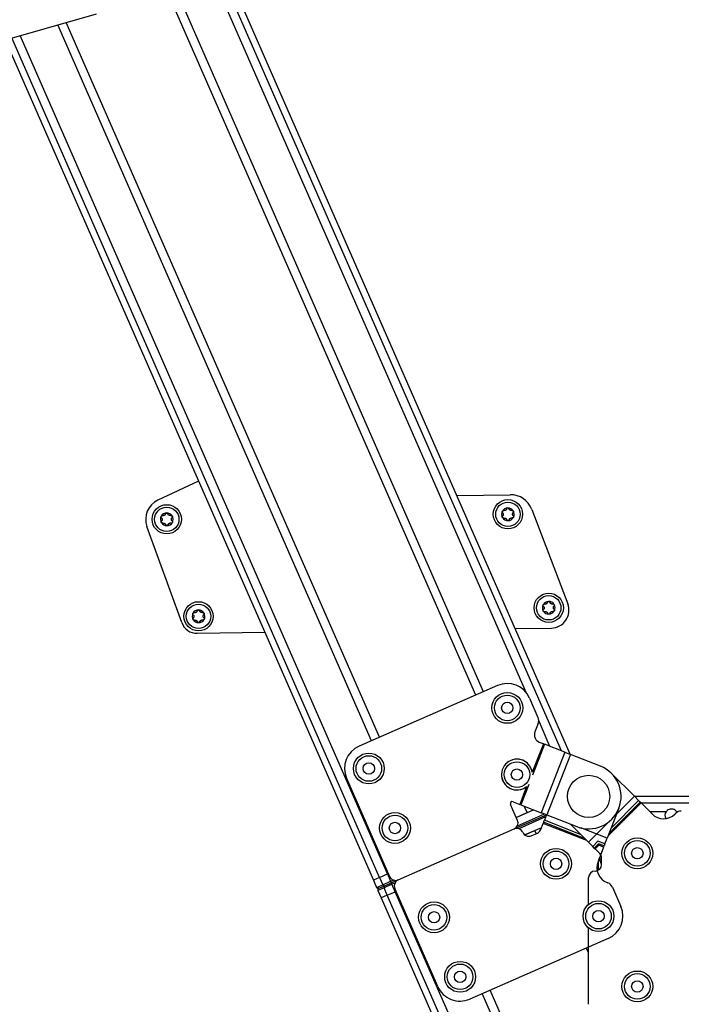
# Model space of a CAD drawing. Extents: x 5 to 415, y 5 to 292.
# Drawn here: x 149 to 162, y 135 to 155 of the extents above; entities that cross this region are included whole.
import ezdxf

# ---------------------------------------------------------------- set-up
doc = ezdxf.new("R2010")
doc.units = 0
doc.linetypes.add('SLD-DURCHGEHEND', pattern=[0])
doc.layers.add('AM_0', color=7, linetype='CONTINUOUS')

msp = doc.modelspace()

# ---------------------------------------------------------------- linework, layer by layer
at = {"layer": 'AM_0', "color": 7, "linetype": 'SLD-DURCHGEHEND'}
for p, q in [((159.88103, 139.97565), (149.40754, 163.88707)), ((160.06111, 139.90528), (149.48283, 164.05593)), ((159.16811, 141.16107), (149.30983, 163.66793)), ((158.2842, 141.1909), (148.87054, 162.68269)), ((158.12264, 141.12013), (148.77341, 162.46483)), ((147.87604, 154.40057), (150.34212, 155.09851)), ((155.98534, 140.18397), (149.5507, 154.87452)), ((156.14691, 140.25473), (149.72203, 154.92301)), ((156.14869, 137.38065), (148.60358, 154.60647)), ((156.31121, 137.45184), (148.77591, 154.65525)), ((148.47079, 154.56889), (156.02347, 137.3258)), ((152.43722, 145.51337), (151.60028, 145.12022)), ((157.73495, 145.21598), (158.83103, 145.23218)), ((159.27404, 144.93164), (160.01226, 142.99302)), ((152.09078, 142.60839), (151.37705, 144.58054)), ((158.9312, 142.48491), (159.67502, 142.4959)), ((152.40914, 142.38853), (153.79695, 142.40904)), ((158.56982, 141.316), (155.73026, 140.07224)), ((159.22842, 141.05861), (159.40132, 140.66385)), ((159.40389, 140.53632), (159.3377, 140.36693)), ((159.64733, 140.06698), (159.41533, 140.59666)), ((159.51113, 140.12021), (159.28277, 139.5359)), ((159.534, 140.11127), (159.28545, 139.4753)), ((159.51113, 140.12021), (159.43226, 140.15103)), ((159.51113, 140.12021), (159.534, 140.11127)), ((159.95351, 139.94732), (159.534, 140.11127)), ((159.95351, 139.94732), (159.46818, 138.70546)), ((160.06952, 139.90199), (159.58419, 138.66012)), ((159.95351, 139.94732), (160.06952, 139.90199)), ((160.68204, 139.66261), (160.06952, 139.90199)), ((160.91078, 139.51308), (161.37815, 139.04571)), ((155.47288, 139.41364), (156.35554, 137.39847)), ((159.16836, 139.24313), (159.0258, 138.87835)), ((159.21141, 139.28585), (159.04867, 138.86941)), ((161.37815, 139.04571), (160.96827, 138.63583)), ((161.46622, 138.95764), (161.37815, 139.04571)), ((221.23937, 139.04168), (161.38218, 139.04168)), ((158.98137, 138.54862), (158.83711, 138.87797)), ((158.88887, 138.93186), (159.0258, 138.87835)), ((159.04867, 138.86941), (159.0258, 138.87835)), ((159.04867, 138.86941), (159.46818, 138.70546)), ((159.17917, 138.70804), (159.12084, 138.8412)), ((161.5163, 138.90756), (160.83741, 138.22867)), ((161.49894, 138.92492), (160.85969, 138.28567)), ((161.46622, 138.95764), (160.90166, 138.39308)), ((161.46622, 138.95764), (161.49894, 138.92492)), ((161.5163, 138.90756), (161.49894, 138.92492)), ((161.5163, 138.90756), (161.74174, 138.68212)), ((221.23937, 138.90497), (161.51889, 138.90497)), ((158.91273, 138.37299), (159.57577, 138.66341)), ((158.95462, 138.60968), (159.31233, 138.76636)), ((158.95462, 138.60968), (159.17917, 138.70804)), ((158.98014, 138.43891), (159.53187, 138.68057)), ((159.55861, 138.6195), (159.00689, 138.37784)), ((159.58419, 138.66012), (159.46818, 138.70546)), ((159.57577, 138.66341), (159.53251, 138.55271)), ((159.58419, 138.66012), (160.19671, 138.42074)), ((161.06031, 138.79901), (160.81972, 138.18339)), ((162.0312, 138.72754), (161.69632, 138.72754)), ((162.21315, 138.68212), (162.22389, 138.69286)), ((162.25443, 138.71698), (162.24755, 138.72754)), ((162.27457, 138.72754), (162.24755, 138.72754)), ((159.4586, 138.3636), (159.50673, 138.48675)), ((159.51567, 138.50962), (159.50673, 138.48675)), ((160.40097, 138.13727), (159.50673, 138.48675)), ((159.51567, 138.50962), (159.53251, 138.55271)), ((160.35769, 138.18055), (159.51567, 138.50962)), ((160.27615, 138.26209), (159.53251, 138.55271)), ((160.43534, 138.1029), (160.06668, 138.47156)), ((160.84522, 138.51278), (160.43534, 138.1029)), ((156.53117, 137.32984), (158.91273, 138.37299)), ((159.47282, 138.39997), (159.13147, 138.25045)), ((159.13147, 138.25045), (159.33965, 138.34164)), ((159.26398, 138.23572), (159.38791, 138.29)), ((159.3664, 138.28058), (159.33965, 138.34164)), ((160.81972, 138.18339), (160.27983, 138.39438)), ((160.43534, 138.1029), (160.52341, 138.01483)), ((160.63172, 138.12313), (160.52341, 138.01483)), ((160.55613, 137.98211), (160.52341, 138.01483)), ((160.64305, 138.06903), (160.55613, 137.98211)), ((160.64906, 138.04032), (160.57349, 137.96475)), ((160.77438, 138.06738), (160.63172, 138.12313)), ((160.75754, 138.02429), (160.64305, 138.06903)), ((160.7486, 138.00142), (160.64906, 138.04032)), ((160.7486, 138.00142), (160.75754, 138.02429)), ((160.77438, 138.06738), (160.75754, 138.02429)), ((160.77438, 138.06738), (160.81972, 138.18339)), ((160.55613, 137.98211), (160.57349, 137.96475)), ((160.66699, 137.87125), (160.57349, 137.96475)), ((160.7486, 138.00142), (160.63255, 137.70447)), ((160.63937, 137.52621), (160.63937, 137.72193)), ((160.70604, 137.75349), (160.6517, 137.75349)), ((160.70604, 137.6499), (160.65593, 137.7643)), ((160.70604, 137.64168), (160.70604, 137.77697)), ((156.14869, 137.38065), (156.31121, 137.45184)), ((156.31121, 137.45184), (156.3288, 137.45954)), ((156.31121, 137.45184), (156.37808, 137.29917)), ((156.14869, 137.38065), (156.02347, 137.3258)), ((156.02347, 137.3258), (156.09034, 137.17314)), ((156.09034, 137.17314), (156.21556, 137.22799)), ((156.13529, 137.15644), (156.25602, 137.20932)), ((156.14869, 137.38065), (156.21556, 137.22799)), ((156.21556, 137.22799), (156.37808, 137.29917)), ((156.40483, 137.23811), (156.24231, 137.16692)), ((156.25602, 137.20932), (156.39145, 137.26864)), ((156.37808, 137.29917), (156.43701, 137.32499)), ((156.37808, 137.29917), (156.39145, 137.26864)), ((156.39145, 137.26864), (156.53117, 137.32984)), ((156.40483, 137.23811), (156.39145, 137.26864)), ((156.46376, 137.26392), (156.40483, 137.23811)), ((156.47169, 137.08544), (156.40483, 137.23811)), ((160.43937, 136.82614), (160.43937, 137.37501)), ((160.82168, 137.27267), (160.83583, 137.26714)), ((156.24231, 137.16692), (156.11708, 137.11207)), ((156.11708, 137.11207), (156.18395, 136.95941)), ((156.30918, 137.01426), (156.18395, 136.95941)), ((156.30918, 137.01426), (156.24231, 137.16692)), ((156.30918, 137.01426), (156.47169, 137.08544)), ((180.26977, 82.31119), (156.30918, 137.01426)), ((157.3452, 135.13904), (156.46253, 137.15421)), ((156.47169, 137.08544), (156.48928, 137.09315)), ((179.88188, 83.63898), (156.47169, 137.08544)), ((160.92783, 137.17877), (161.10074, 136.78401)), ((156.18395, 136.95941), (180.1994, 82.13112)), ((160.43937, 134.77501), (160.43937, 136.34068)), ((160.84335, 136.12542), (158.0038, 134.88166)), ((160.43937, 135.83093), (160.39618, 135.92955)), ((180.4593, 84.30888), (158.25888, 134.99339)), ((180.62086, 84.37965), (158.42044, 135.06415))]:
    msp.add_line(p, q, dxfattribs=at)
for centre, radius in [((158.78376, 144.83144), 0.3), ((158.78376, 144.83144), 0.25), ((151.78452, 144.728), 0.3), ((151.78452, 144.728), 0.25), ((159.62167, 142.91202), 0.3), ((159.62167, 142.91202), 0.25), ((152.43553, 142.73741), 0.3), ((152.43553, 142.73741), 0.25), ((158.77042, 140.85801), 0.31667), ((158.77042, 140.85801), 0.2625), ((158.77042, 140.85801), 0.11667), ((155.93087, 139.61425), 0.31667), ((155.93087, 139.61425), 0.2625), ((155.93087, 139.61425), 0.11667), ((158.96951, 139.48958), 0.2625), ((158.96951, 139.48958), 0.11667), ((160.43937, 139.04168), 0.43333), ((156.46582, 138.39293), 0.31667), ((156.46582, 138.39293), 0.2625), ((156.46582, 138.39293), 0.11667), ((161.43937, 137.87501), 0.31667), ((161.43937, 137.87501), 0.2625), ((159.77194, 137.65761), 0.31667), ((159.77194, 137.65761), 0.2625), ((161.43937, 137.87501), 0.11667), ((159.77194, 137.65761), 0.11667), ((157.26824, 136.56096), 0.31667), ((157.26824, 136.56096), 0.2625), ((160.64275, 136.58341), 0.31667), ((160.64275, 136.58341), 0.2625), ((157.26824, 136.56096), 0.11667), ((160.64275, 136.58341), 0.11667), ((157.80319, 135.33965), 0.31667), ((157.80319, 135.33965), 0.2625), ((157.80319, 135.33965), 0.11667), ((161.43937, 135.14168), 0.31667), ((161.43937, 135.14168), 0.2625), ((161.43937, 135.14168), 0.11667)]:
    msp.add_circle(centre, radius, dxfattribs=at)
for centre, radius, start, end in [((151.78452, 144.728), 0.43333, 115.161519, 199.895297), ((158.83792, 144.76557), 0.46667, 20.846668, 90.846668), ((158.78376, 144.83144), 0.13, 151.205711, 211.205711), ((158.78376, 144.83144), 0.13, 91.205711, 151.205711), ((158.78376, 144.83144), 0.09484, 119.335939, 123.075483), ((158.78376, 144.83144), 0.13, 31.205711, 91.205711), ((158.78376, 144.83144), 0.09484, 59.335939, 63.075483), ((158.78376, 144.83144), 0.13, 331.205711, 31.205711), ((151.78452, 144.728), 0.13, 151.205711, 211.205711), ((151.78452, 144.728), 0.13, 91.205711, 151.205711), ((151.78452, 144.728), 0.09484, 179.335939, 183.075483), ((151.78452, 144.728), 0.09484, 119.335939, 123.075483), ((151.78452, 144.728), 0.13, 31.205711, 91.205711), ((151.78452, 144.728), 0.09484, 59.335939, 63.075483), ((151.78452, 144.728), 0.09484, 359.335939, 3.075483), ((151.78452, 144.728), 0.13, 331.205711, 31.205711), ((158.78376, 144.83144), 0.13, 211.205711, 271.205711), ((158.78376, 144.83144), 0.09484, 179.335939, 183.075483), ((158.78376, 144.83144), 0.09484, 239.335939, 243.075483), ((158.78376, 144.83144), 0.13, 271.205711, 331.205711), ((158.78376, 144.83144), 0.09484, 299.335939, 303.075483), ((158.78376, 144.83144), 0.09484, 359.335939, 3.075483), ((151.78452, 144.728), 0.13, 211.205711, 271.205711), ((151.78452, 144.728), 0.09484, 239.335939, 243.075483), ((151.78452, 144.728), 0.13, 271.205711, 331.205711), ((151.78452, 144.728), 0.09484, 299.335939, 303.075483), ((152.43553, 142.73741), 0.13, 91.205711, 151.205711), ((152.43553, 142.73741), 0.13, 31.205711, 91.205711), ((159.62167, 142.91202), 0.13, 151.205711, 211.205711), ((159.62167, 142.91202), 0.13, 91.205711, 151.205711), ((159.62167, 142.91202), 0.09484, 179.335939, 183.075483), ((159.62167, 142.91202), 0.09484, 119.335939, 123.075483), ((159.62167, 142.91202), 0.13, 31.205711, 91.205711), ((159.62167, 142.91202), 0.09484, 59.335939, 63.075483), ((159.6696, 142.86253), 0.36667, 270.846668, 20.846668), ((159.62167, 142.91202), 0.09484, 359.335939, 3.075483), ((159.62167, 142.91202), 0.13, 331.205711, 31.205711), ((152.43553, 142.73741), 0.13, 151.205711, 211.205711), ((152.43553, 142.73741), 0.13, 211.205711, 271.205711), ((152.43553, 142.73741), 0.09484, 179.335939, 183.075483), ((152.43553, 142.73741), 0.09484, 119.335939, 123.075483), ((152.43553, 142.73741), 0.09484, 239.335939, 243.075483), ((152.43553, 142.73741), 0.13, 271.205711, 331.205711), ((152.43553, 142.73741), 0.09484, 59.335939, 63.075483), ((152.43553, 142.73741), 0.09484, 299.335939, 303.075483), ((152.43553, 142.73741), 0.09484, 359.335939, 3.075483), ((152.43553, 142.73741), 0.13, 331.205711, 31.205711), ((159.62167, 142.91202), 0.13, 211.205711, 271.205711), ((159.62167, 142.91202), 0.09484, 239.335939, 243.075483), ((159.62167, 142.91202), 0.13, 271.205711, 331.205711), ((159.62167, 142.91202), 0.09484, 299.335939, 303.075483), ((152.40422, 142.72182), 0.33333, 199.895297, 270.846668), ((158.77042, 140.85801), 0.5, 23.653991, 113.653991), ((159.24866, 140.59699), 0.16667, 338.653991, 23.653991), ((159.49293, 140.30627), 0.16667, 158.653991, 248.653991), ((155.93087, 139.61425), 0.5, 113.653991, 203.653991), ((158.96951, 139.48958), 0.31667, 8.410127, 202.149546), ((158.96951, 139.48958), 0.31667, 113.355256, 308.897856), ((158.96951, 139.48958), 0.31667, 8.410127, 113.355256), ((160.43937, 139.04168), 0.66667, 248.653991, 68.653991), ((158.96951, 139.48958), 0.31667, 202.149546, 308.897856), ((158.87415, 138.89419), 0.04044, 68.653991, 203.653991), ((161.97744, 138.91782), 0.33333, 225, 315), ((162.13937, 138.6496), 0.13333, 144.225624, 207.80515), ((162.34174, 138.57501), 0.16667, 90, 135), ((158.85924, 138.49512), 0.13333, 293.653991, 23.653991), ((158.96623, 138.25086), 0.13333, 23.653991, 113.653991), ((159.21049, 138.35785), 0.13333, 203.653991, 293.653991), ((159.33442, 138.41213), 0.13333, 293.653991, 338.653991), ((160.57271, 137.77697), 0.13333, 0, 45), ((160.57271, 137.64168), 0.13333, 270, 0), ((160.94301, 137.58313), 0.33333, 158.653991, 248.653991), ((160.57271, 137.37501), 0.13333, 90, 180), ((156.24519, 137.23903), 0.03162, 200.435871, 290.025871), ((156.27052, 137.18122), 0.03162, 117.282112, 206.872112), ((156.47767, 137.45197), 0.13333, 203.653991, 293.653991), ((156.58466, 137.20771), 0.13333, 113.653991, 203.653991), ((160.77517, 137.1119), 0.16667, 23.653991, 68.653991), ((156.12087, 137.18651), 0.03333, 203.653991, 293.653991), ((156.14762, 137.12545), 0.03333, 113.653991, 203.653991), ((160.64275, 136.58341), 0.5, 293.653991, 23.653991), ((157.80319, 135.33965), 0.5, 203.653991, 293.653991)]:
    msp.add_arc(centre, radius, start, end, dxfattribs=at)
for points, knots in [([(158.67479, 144.86192), (158.67276, 144.86428), (158.66869, 144.86901), (158.66614, 144.87844), (158.66671, 144.88724), (158.66893, 144.89208), (158.66983, 144.89406)], [0, 0, 0, 0, 0.28147023, 0.56449248, 0.82235028, 1, 1, 1, 1]), ([(158.66983, 144.89406), (158.67018, 144.89466), (158.67191, 144.89762), (158.67616, 144.90225), (158.68329, 144.9064), (158.6915, 144.90836), (158.69686, 144.90753), (158.69962, 144.9071)], [0, 0, 0, 0, 0.05735812, 0.2811826, 0.50744749, 0.74689421, 1, 1, 1, 1]), ([(158.732, 144.91091), (158.73001, 144.90998), (158.72595, 144.90809), (158.71743, 144.90589), (158.70838, 144.90535), (158.70201, 144.90662), (158.69962, 144.9071)], [0, 0, 0, 0, 0.18803015, 0.38237841, 0.7677347, 1, 1, 1, 1]), ([(158.75567, 144.94105), (158.75501, 144.93877), (158.75367, 144.93414), (158.75041, 144.92788), (158.7464, 144.92231), (158.7421, 144.91776), (158.73879, 144.91525), (158.73729, 144.91412)], [0, 0, 0, 0, 0.22589234, 0.45732496, 0.64574984, 0.83923281, 1, 1, 1, 1]), ([(158.75567, 144.94105), (158.7567, 144.94399), (158.75876, 144.94988), (158.76566, 144.9568), (158.77356, 144.96071), (158.77886, 144.96121), (158.78102, 144.96141)], [0, 0, 0, 0, 0.2816087, 0.5646141, 0.82245865, 1, 1, 1, 1]), ([(158.78102, 144.96141), (158.78172, 144.96141), (158.78515, 144.9614), (158.79129, 144.96003), (158.79845, 144.95592), (158.80424, 144.9498), (158.8062, 144.94474), (158.80721, 144.94214)], [0, 0, 0, 0, 0.05745952, 0.28128211, 0.50755036, 0.74700475, 1, 1, 1, 1]), ([(158.8267, 144.916), (158.8249, 144.91726), (158.82124, 144.91983), (158.81507, 144.92611), (158.81007, 144.93367), (158.80799, 144.93982), (158.80721, 144.94214)], [0, 0, 0, 0, 0.18803015, 0.38237841, 0.7677347, 1, 1, 1, 1]), ([(158.86464, 144.91057), (158.86233, 144.91), (158.85766, 144.90885), (158.8506, 144.90855), (158.84377, 144.90923), (158.83768, 144.91068), (158.83386, 144.91229), (158.83213, 144.91302)], [0, 0, 0, 0, 0.22589213, 0.45732453, 0.64574944, 0.83923245, 1, 1, 1, 1]), ([(158.86464, 144.91057), (158.8677, 144.91115), (158.87383, 144.91231), (158.88327, 144.90979), (158.89061, 144.90491), (158.89369, 144.90057), (158.89495, 144.89879)], [0, 0, 0, 0, 0.28160819, 0.56461366, 0.82245826, 1, 1, 1, 1]), ([(158.89495, 144.89879), (158.8953, 144.89819), (158.897, 144.89522), (158.89889, 144.88922), (158.89891, 144.88096), (158.8965, 144.87288), (158.8931, 144.86865), (158.89135, 144.86648)], [0, 0, 0, 0, 0.05745915, 0.28128175, 0.50754999, 0.74700435, 1, 1, 1, 1]), ([(151.67555, 144.75849), (151.67352, 144.76084), (151.66945, 144.76558), (151.66691, 144.77501), (151.66747, 144.78381), (151.66969, 144.78865), (151.6706, 144.79062)], [0, 0, 0, 0, 0.281470226, 0.564492478, 0.822350277, 1, 1, 1, 1]), ([(151.67333, 144.66065), (151.67299, 144.66126), (151.67128, 144.66423), (151.6694, 144.67023), (151.66937, 144.67849), (151.67178, 144.68657), (151.67518, 144.69079), (151.67693, 144.69296)], [0, 0, 0, 0, 0.05745915, 0.28128175, 0.50754999, 0.74700435, 1, 1, 1, 1]), ([(151.6706, 144.79062), (151.67095, 144.79122), (151.67267, 144.79418), (151.67692, 144.79882), (151.68406, 144.80297), (151.69226, 144.80493), (151.69763, 144.80409), (151.70038, 144.80366)], [0, 0, 0, 0, 0.05735812, 0.2811826, 0.50744749, 0.74689421, 1, 1, 1, 1]), ([(151.67555, 144.75849), (151.6772, 144.75677), (151.68053, 144.7533), (151.68433, 144.74734), (151.68715, 144.74109), (151.68894, 144.73509), (151.68946, 144.73097), (151.68969, 144.7291)], [0, 0, 0, 0, 0.22583242, 0.45720032, 0.64563523, 0.8391284, 1, 1, 1, 1]), ([(151.68982, 144.72292), (151.68963, 144.72072), (151.68924, 144.71627), (151.68688, 144.70779), (151.68283, 144.69968), (151.67855, 144.6948), (151.67693, 144.69296)], [0, 0, 0, 0, 0.18803015, 0.38237841, 0.7677347, 1, 1, 1, 1]), ([(151.73276, 144.80748), (151.73077, 144.80655), (151.72672, 144.80466), (151.7182, 144.80246), (151.70915, 144.80191), (151.70278, 144.80318), (151.70038, 144.80366)], [0, 0, 0, 0, 0.18803015, 0.38237841, 0.7677347, 1, 1, 1, 1]), ([(151.75644, 144.83761), (151.75577, 144.83533), (151.75443, 144.83071), (151.75117, 144.82444), (151.74716, 144.81887), (151.74286, 144.81432), (151.73956, 144.81182), (151.73806, 144.81068)], [0, 0, 0, 0, 0.22589234, 0.45732496, 0.64574984, 0.83923281, 1, 1, 1, 1]), ([(151.75644, 144.83761), (151.75747, 144.84055), (151.75953, 144.84645), (151.76642, 144.85336), (151.77433, 144.85728), (151.77963, 144.85777), (151.78179, 144.85798)], [0, 0, 0, 0, 0.2816087, 0.5646141, 0.82245865, 1, 1, 1, 1]), ([(151.78179, 144.85798), (151.78249, 144.85797), (151.78591, 144.85796), (151.79205, 144.8566), (151.79921, 144.85249), (151.80501, 144.84636), (151.80697, 144.8413), (151.80797, 144.8387)], [0, 0, 0, 0, 0.05745952, 0.28128211, 0.50755036, 0.74700475, 1, 1, 1, 1]), ([(151.82747, 144.81256), (151.82567, 144.81383), (151.822, 144.81639), (151.81584, 144.82267), (151.81084, 144.83023), (151.80876, 144.83639), (151.80797, 144.8387)], [0, 0, 0, 0, 0.18803015, 0.38237841, 0.7677347, 1, 1, 1, 1]), ([(151.86541, 144.80713), (151.8631, 144.80657), (151.85842, 144.80542), (151.85137, 144.80511), (151.84454, 144.80579), (151.83845, 144.80724), (151.83463, 144.80885), (151.83289, 144.80958)], [0, 0, 0, 0, 0.22589213, 0.45732453, 0.64574944, 0.83923245, 1, 1, 1, 1]), ([(151.86541, 144.80713), (151.86847, 144.80771), (151.8746, 144.80887), (151.88404, 144.80636), (151.89138, 144.80147), (151.89446, 144.79713), (151.89571, 144.79536)], [0, 0, 0, 0, 0.28160819, 0.56461366, 0.82245826, 1, 1, 1, 1]), ([(151.87923, 144.73309), (151.87942, 144.73528), (151.87981, 144.73974), (151.88216, 144.74822), (151.88621, 144.75633), (151.8905, 144.76121), (151.89211, 144.76304)], [0, 0, 0, 0, 0.18803015, 0.38237841, 0.7677347, 1, 1, 1, 1]), ([(151.89349, 144.69752), (151.89185, 144.69924), (151.88851, 144.70271), (151.88472, 144.70867), (151.8819, 144.71492), (151.8801, 144.72092), (151.87959, 144.72504), (151.87936, 144.7269)], [0, 0, 0, 0, 0.22583242, 0.45720032, 0.64563523, 0.8391284, 1, 1, 1, 1]), ([(151.89571, 144.79536), (151.89606, 144.79475), (151.89776, 144.79178), (151.89965, 144.78578), (151.89968, 144.77752), (151.89727, 144.76944), (151.89386, 144.76522), (151.89211, 144.76304)], [0, 0, 0, 0, 0.05745915, 0.28128175, 0.50754999, 0.74700435, 1, 1, 1, 1]), ([(151.89349, 144.69752), (151.89552, 144.69516), (151.89959, 144.69043), (151.90214, 144.681), (151.90158, 144.6722), (151.89936, 144.66736), (151.89845, 144.66539)], [0, 0, 0, 0, 0.28147023, 0.56449248, 0.82235028, 1, 1, 1, 1]), ([(158.67257, 144.76409), (158.67222, 144.76469), (158.67052, 144.76766), (158.66863, 144.77366), (158.66861, 144.78192), (158.67101, 144.79), (158.67442, 144.79423), (158.67617, 144.7964)], [0, 0, 0, 0, 0.05745915, 0.28128175, 0.50754999, 0.74700435, 1, 1, 1, 1]), ([(158.70288, 144.75231), (158.69982, 144.75173), (158.69368, 144.75057), (158.68424, 144.75309), (158.6769, 144.75797), (158.67382, 144.76232), (158.67257, 144.76409)], [0, 0, 0, 0, 0.28160819, 0.56461366, 0.82245826, 1, 1, 1, 1]), ([(158.67479, 144.86192), (158.67644, 144.86021), (158.67977, 144.85673), (158.68356, 144.85078), (158.68638, 144.84452), (158.68818, 144.83852), (158.68869, 144.83441), (158.68892, 144.83254)], [0, 0, 0, 0, 0.22583242, 0.45720032, 0.64563523, 0.8391284, 1, 1, 1, 1]), ([(158.68905, 144.82635), (158.68886, 144.82416), (158.68847, 144.8197), (158.68612, 144.81123), (158.68207, 144.80312), (158.67778, 144.79824), (158.67617, 144.7964)], [0, 0, 0, 0, 0.18803015, 0.38237841, 0.7677347, 1, 1, 1, 1]), ([(158.70288, 144.75231), (158.70519, 144.75288), (158.70986, 144.75403), (158.71692, 144.75434), (158.72375, 144.75365), (158.72984, 144.75221), (158.73366, 144.75059), (158.73539, 144.74986)], [0, 0, 0, 0, 0.22589213, 0.45732453, 0.64574944, 0.83923245, 1, 1, 1, 1]), ([(158.74081, 144.74688), (158.74262, 144.74562), (158.74628, 144.74305), (158.75244, 144.73677), (158.75744, 144.72921), (158.75953, 144.72306), (158.76031, 144.72075)], [0, 0, 0, 0, 0.18803015, 0.38237841, 0.7677347, 1, 1, 1, 1]), ([(158.78649, 144.70147), (158.7858, 144.70147), (158.78237, 144.70148), (158.77623, 144.70285), (158.76907, 144.70696), (158.76327, 144.71308), (158.76132, 144.71814), (158.76031, 144.72075)], [0, 0, 0, 0, 0.05745952, 0.28128211, 0.50755036, 0.74700475, 1, 1, 1, 1]), ([(158.81185, 144.72183), (158.81082, 144.71889), (158.80875, 144.713), (158.80186, 144.70608), (158.79396, 144.70217), (158.78866, 144.70167), (158.78649, 144.70147)], [0, 0, 0, 0, 0.2816087, 0.5646141, 0.82245865, 1, 1, 1, 1]), ([(158.81185, 144.72183), (158.81251, 144.72411), (158.81385, 144.72874), (158.81711, 144.735), (158.82112, 144.74057), (158.82542, 144.74513), (158.82872, 144.74763), (158.83022, 144.74876)], [0, 0, 0, 0, 0.22589234, 0.45732496, 0.64574984, 0.83923281, 1, 1, 1, 1]), ([(158.83552, 144.75197), (158.83751, 144.7529), (158.84157, 144.75479), (158.85009, 144.75699), (158.85913, 144.75754), (158.8655, 144.75626), (158.8679, 144.75578)], [0, 0, 0, 0, 0.18803015, 0.38237841, 0.7677347, 1, 1, 1, 1]), ([(158.89769, 144.76882), (158.89733, 144.76822), (158.89561, 144.76526), (158.89136, 144.76063), (158.88422, 144.75648), (158.87602, 144.75452), (158.87066, 144.75536), (158.8679, 144.75578)], [0, 0, 0, 0, 0.05735812, 0.2811826, 0.50744749, 0.74689421, 1, 1, 1, 1]), ([(158.87846, 144.83653), (158.87866, 144.83872), (158.87905, 144.84318), (158.8814, 144.85165), (158.88545, 144.85977), (158.88974, 144.86465), (158.89135, 144.86648)], [0, 0, 0, 0, 0.18803015, 0.38237841, 0.7677347, 1, 1, 1, 1]), ([(158.89273, 144.80096), (158.89108, 144.80267), (158.88775, 144.80615), (158.88396, 144.8121), (158.88113, 144.81836), (158.87934, 144.82436), (158.87883, 144.82847), (158.87859, 144.83034)], [0, 0, 0, 0, 0.22583242, 0.45720032, 0.64563523, 0.8391284, 1, 1, 1, 1]), ([(158.89273, 144.80096), (158.89476, 144.7986), (158.89883, 144.79387), (158.90137, 144.78444), (158.90081, 144.77564), (158.89859, 144.7708), (158.89769, 144.76882)], [0, 0, 0, 0, 0.28147023, 0.56449248, 0.82235028, 1, 1, 1, 1]), ([(151.70364, 144.64888), (151.70058, 144.6483), (151.69445, 144.64714), (151.68501, 144.64965), (151.67767, 144.65454), (151.67459, 144.65888), (151.67333, 144.66065)], [0, 0, 0, 0, 0.28160819, 0.56461366, 0.82245826, 1, 1, 1, 1]), ([(151.70364, 144.64888), (151.70595, 144.64944), (151.71062, 144.65059), (151.71768, 144.6509), (151.72451, 144.65021), (151.7306, 144.64877), (151.73442, 144.64716), (151.73615, 144.64642)], [0, 0, 0, 0, 0.22589213, 0.45732453, 0.64574944, 0.83923245, 1, 1, 1, 1]), ([(151.74158, 144.64344), (151.74338, 144.64218), (151.74704, 144.63961), (151.75321, 144.63334), (151.75821, 144.62577), (151.76029, 144.61962), (151.76107, 144.61731)], [0, 0, 0, 0, 0.18803015, 0.38237841, 0.7677347, 1, 1, 1, 1]), ([(151.78726, 144.59803), (151.78656, 144.59804), (151.78314, 144.59805), (151.777, 144.59941), (151.76983, 144.60352), (151.76404, 144.60964), (151.76208, 144.61471), (151.76107, 144.61731)], [0, 0, 0, 0, 0.05745952, 0.28128211, 0.50755036, 0.74700475, 1, 1, 1, 1]), ([(151.81261, 144.61839), (151.81158, 144.61545), (151.80952, 144.60956), (151.80262, 144.60264), (151.79472, 144.59873), (151.78942, 144.59824), (151.78726, 144.59803)], [0, 0, 0, 0, 0.2816087, 0.5646141, 0.82245865, 1, 1, 1, 1]), ([(151.81261, 144.61839), (151.81327, 144.62068), (151.81461, 144.6253), (151.81788, 144.63156), (151.82189, 144.63714), (151.82618, 144.64169), (151.82949, 144.64419), (151.83099, 144.64533)], [0, 0, 0, 0, 0.22589234, 0.45732496, 0.64574984, 0.83923281, 1, 1, 1, 1]), ([(151.83628, 144.64853), (151.83828, 144.64946), (151.84233, 144.65135), (151.85085, 144.65355), (151.8599, 144.6541), (151.86627, 144.65283), (151.86866, 144.65235)], [0, 0, 0, 0, 0.18803015, 0.38237841, 0.7677347, 1, 1, 1, 1]), ([(151.89845, 144.66539), (151.8981, 144.66478), (151.89638, 144.66183), (151.89213, 144.65719), (151.88499, 144.65304), (151.87679, 144.65108), (151.87142, 144.65192), (151.86866, 144.65235)], [0, 0, 0, 0, 0.05735812, 0.2811826, 0.50744749, 0.74689421, 1, 1, 1, 1]), ([(152.40745, 142.84702), (152.40847, 142.84996), (152.41054, 142.85585), (152.41743, 142.86277), (152.42533, 142.86668), (152.43063, 142.86718), (152.4328, 142.86738)], [0, 0, 0, 0, 0.2816087, 0.5646141, 0.82245865, 1, 1, 1, 1]), ([(152.4328, 142.86738), (152.4335, 142.86738), (152.43692, 142.86736), (152.44306, 142.866), (152.45022, 142.86189), (152.45602, 142.85577), (152.45797, 142.8507), (152.45898, 142.8481)], [0, 0, 0, 0, 0.05745952, 0.28128211, 0.50755036, 0.74700475, 1, 1, 1, 1]), ([(159.51271, 142.9425), (159.51068, 142.94486), (159.50661, 142.94959), (159.50406, 142.95902), (159.50462, 142.96782), (159.50684, 142.97266), (159.50775, 142.97463)], [0, 0, 0, 0, 0.28147023, 0.56449248, 0.82235028, 1, 1, 1, 1]), ([(159.51048, 142.84466), (159.51014, 142.84527), (159.50843, 142.84824), (159.50655, 142.85424), (159.50652, 142.8625), (159.50893, 142.87058), (159.51233, 142.8748), (159.51408, 142.87698)], [0, 0, 0, 0, 0.05745915, 0.28128175, 0.50754999, 0.74700435, 1, 1, 1, 1]), ([(159.50775, 142.97463), (159.5081, 142.97524), (159.50982, 142.97819), (159.51407, 142.98283), (159.52121, 142.98698), (159.52941, 142.98894), (159.53478, 142.9881), (159.53753, 142.98767)], [0, 0, 0, 0, 0.05735812, 0.2811826, 0.50744749, 0.74689421, 1, 1, 1, 1]), ([(159.51271, 142.9425), (159.51435, 142.94078), (159.51768, 142.93731), (159.52148, 142.93135), (159.5243, 142.9251), (159.52609, 142.9191), (159.52661, 142.91498), (159.52684, 142.91312)], [0, 0, 0, 0, 0.22583242, 0.45720032, 0.64563523, 0.8391284, 1, 1, 1, 1]), ([(159.52697, 142.90693), (159.52678, 142.90474), (159.52639, 142.90028), (159.52403, 142.8918), (159.51998, 142.88369), (159.5157, 142.87881), (159.51408, 142.87698)], [0, 0, 0, 0, 0.18803015, 0.38237841, 0.7677347, 1, 1, 1, 1]), ([(159.56992, 142.99149), (159.56792, 142.99056), (159.56387, 142.98867), (159.55535, 142.98647), (159.5463, 142.98592), (159.53993, 142.98719), (159.53753, 142.98767)], [0, 0, 0, 0, 0.18803015, 0.38237841, 0.7677347, 1, 1, 1, 1]), ([(159.59359, 143.02163), (159.59293, 143.01934), (159.59158, 143.01472), (159.58832, 143.00846), (159.58431, 143.00288), (159.58002, 142.99833), (159.57671, 142.99583), (159.57521, 142.9947)], [0, 0, 0, 0, 0.22589234, 0.45732496, 0.64574984, 0.83923281, 1, 1, 1, 1]), ([(159.59359, 143.02163), (159.59462, 143.02457), (159.59668, 143.03046), (159.60358, 143.03738), (159.61148, 143.04129), (159.61678, 143.04179), (159.61894, 143.04199)], [0, 0, 0, 0, 0.2816087, 0.5646141, 0.82245865, 1, 1, 1, 1]), ([(159.61894, 143.04199), (159.61964, 143.04199), (159.62306, 143.04197), (159.6292, 143.04061), (159.63637, 143.0365), (159.64216, 143.03038), (159.64412, 143.02531), (159.64512, 143.02271)], [0, 0, 0, 0, 0.05745952, 0.28128211, 0.50755036, 0.74700475, 1, 1, 1, 1]), ([(159.66462, 142.99658), (159.66282, 142.99784), (159.65915, 143.00041), (159.65299, 143.00668), (159.64799, 143.01425), (159.64591, 143.0204), (159.64512, 143.02271)], [0, 0, 0, 0, 0.18803015, 0.38237841, 0.7677347, 1, 1, 1, 1]), ([(159.70256, 142.99114), (159.70025, 142.99058), (159.69557, 142.98943), (159.68852, 142.98912), (159.68169, 142.98981), (159.6756, 142.99125), (159.67178, 142.99286), (159.67004, 142.9936)], [0, 0, 0, 0, 0.22589213, 0.45732453, 0.64574944, 0.83923245, 1, 1, 1, 1]), ([(159.70256, 142.99114), (159.70562, 142.99172), (159.71175, 142.99288), (159.72119, 142.99037), (159.72853, 142.98548), (159.73161, 142.98114), (159.73286, 142.97937)], [0, 0, 0, 0, 0.28160819, 0.56461366, 0.82245826, 1, 1, 1, 1]), ([(159.71638, 142.9171), (159.71657, 142.9193), (159.71696, 142.92375), (159.71932, 142.93223), (159.72337, 142.94034), (159.72765, 142.94522), (159.72926, 142.94706)], [0, 0, 0, 0, 0.18803015, 0.38237841, 0.7677347, 1, 1, 1, 1]), ([(159.73064, 142.88153), (159.729, 142.88325), (159.72567, 142.88672), (159.72187, 142.89268), (159.71905, 142.89894), (159.71726, 142.90493), (159.71674, 142.90905), (159.71651, 142.91092)], [0, 0, 0, 0, 0.22583242, 0.45720032, 0.64563523, 0.8391284, 1, 1, 1, 1]), ([(159.73286, 142.97937), (159.73321, 142.97876), (159.73491, 142.97579), (159.7368, 142.96979), (159.73683, 142.96154), (159.73442, 142.95346), (159.73101, 142.94923), (159.72926, 142.94706)], [0, 0, 0, 0, 0.05745915, 0.28128175, 0.50754999, 0.74700435, 1, 1, 1, 1]), ([(159.73064, 142.88153), (159.73267, 142.87918), (159.73674, 142.87444), (159.73929, 142.86501), (159.73873, 142.85621), (159.73651, 142.85137), (159.7356, 142.8494)], [0, 0, 0, 0, 0.28147023, 0.56449248, 0.82235028, 1, 1, 1, 1]), ([(152.32656, 142.76789), (152.32453, 142.77025), (152.32046, 142.77498), (152.31792, 142.78441), (152.31848, 142.79321), (152.3207, 142.79805), (152.32161, 142.80002)], [0, 0, 0, 0, 0.281470226, 0.564492478, 0.822350277, 1, 1, 1, 1]), ([(152.32434, 142.67005), (152.32399, 142.67066), (152.32229, 142.67363), (152.3204, 142.67963), (152.32038, 142.68789), (152.32279, 142.69597), (152.32619, 142.70019), (152.32794, 142.70237)], [0, 0, 0, 0, 0.05745915, 0.28128175, 0.50754999, 0.74700435, 1, 1, 1, 1]), ([(152.32161, 142.80002), (152.32196, 142.80063), (152.32368, 142.80358), (152.32793, 142.80822), (152.33507, 142.81237), (152.34327, 142.81433), (152.34863, 142.81349), (152.35139, 142.81306)], [0, 0, 0, 0, 0.05735812, 0.2811826, 0.50744749, 0.74689421, 1, 1, 1, 1]), ([(152.35465, 142.65828), (152.35159, 142.6577), (152.34546, 142.65654), (152.33602, 142.65905), (152.32868, 142.66394), (152.3256, 142.66828), (152.32434, 142.67005)], [0, 0, 0, 0, 0.28160819, 0.56461366, 0.82245826, 1, 1, 1, 1]), ([(152.32656, 142.76789), (152.32821, 142.76617), (152.33154, 142.7627), (152.33533, 142.75674), (152.33816, 142.75049), (152.33995, 142.74449), (152.34046, 142.74037), (152.3407, 142.73851)], [0, 0, 0, 0, 0.22583242, 0.45720032, 0.64563523, 0.8391284, 1, 1, 1, 1]), ([(152.34083, 142.73232), (152.34063, 142.73013), (152.34024, 142.72567), (152.33789, 142.71719), (152.33384, 142.70908), (152.32955, 142.7042), (152.32794, 142.70237)], [0, 0, 0, 0, 0.18803015, 0.38237841, 0.7677347, 1, 1, 1, 1]), ([(152.38377, 142.81688), (152.38178, 142.81595), (152.37772, 142.81406), (152.36921, 142.81186), (152.36016, 142.81131), (152.35379, 142.81258), (152.35139, 142.81306)], [0, 0, 0, 0, 0.18803015, 0.38237841, 0.7677347, 1, 1, 1, 1]), ([(152.35465, 142.65828), (152.35696, 142.65885), (152.36163, 142.65999), (152.36869, 142.6603), (152.37552, 142.65962), (152.38161, 142.65817), (152.38543, 142.65656), (152.38716, 142.65583)], [0, 0, 0, 0, 0.22589213, 0.45732453, 0.64574944, 0.83923245, 1, 1, 1, 1]), ([(152.40745, 142.84702), (152.40678, 142.84473), (152.40544, 142.84011), (152.40218, 142.83385), (152.39817, 142.82827), (152.39387, 142.82372), (152.39057, 142.82122), (152.38907, 142.82009)], [0, 0, 0, 0, 0.22589234, 0.45732496, 0.64574984, 0.83923281, 1, 1, 1, 1]), ([(152.47848, 142.82197), (152.47668, 142.82323), (152.47301, 142.8258), (152.46685, 142.83207), (152.46185, 142.83964), (152.45976, 142.84579), (152.45898, 142.8481)], [0, 0, 0, 0, 0.18803015, 0.38237841, 0.7677347, 1, 1, 1, 1]), ([(152.51641, 142.81654), (152.5141, 142.81597), (152.50943, 142.81482), (152.50237, 142.81451), (152.49554, 142.8152), (152.48945, 142.81664), (152.48563, 142.81825), (152.4839, 142.81899)], [0, 0, 0, 0, 0.22589213, 0.45732453, 0.64574944, 0.83923245, 1, 1, 1, 1]), ([(152.48729, 142.65793), (152.48928, 142.65886), (152.49334, 142.66075), (152.50186, 142.66295), (152.51091, 142.6635), (152.51728, 142.66223), (152.51967, 142.66175)], [0, 0, 0, 0, 0.18803015, 0.38237841, 0.7677347, 1, 1, 1, 1]), ([(152.51641, 142.81654), (152.51947, 142.81711), (152.52561, 142.81827), (152.53505, 142.81576), (152.54239, 142.81087), (152.54547, 142.80653), (152.54672, 142.80476)], [0, 0, 0, 0, 0.28160819, 0.56461366, 0.82245826, 1, 1, 1, 1]), ([(152.54946, 142.67479), (152.54911, 142.67419), (152.54739, 142.67123), (152.54313, 142.66659), (152.536, 142.66244), (152.52779, 142.66049), (152.52243, 142.66132), (152.51967, 142.66175)], [0, 0, 0, 0, 0.05735812, 0.2811826, 0.50744749, 0.74689421, 1, 1, 1, 1]), ([(152.53024, 142.74249), (152.53043, 142.74469), (152.53082, 142.74914), (152.53317, 142.75762), (152.53722, 142.76573), (152.54151, 142.77061), (152.54312, 142.77245)], [0, 0, 0, 0, 0.18803015, 0.38237841, 0.7677347, 1, 1, 1, 1]), ([(152.5445, 142.70692), (152.54285, 142.70864), (152.53952, 142.71211), (152.53573, 142.71807), (152.53291, 142.72433), (152.53111, 142.73032), (152.5306, 142.73444), (152.53037, 142.73631)], [0, 0, 0, 0, 0.22583242, 0.45720032, 0.64563523, 0.8391284, 1, 1, 1, 1]), ([(152.54672, 142.80476), (152.54707, 142.80415), (152.54877, 142.80118), (152.55066, 142.79518), (152.55068, 142.78693), (152.54828, 142.77885), (152.54487, 142.77462), (152.54312, 142.77245)], [0, 0, 0, 0, 0.05745915, 0.28128175, 0.50754999, 0.74700435, 1, 1, 1, 1]), ([(152.5445, 142.70692), (152.54653, 142.70457), (152.5506, 142.69983), (152.55315, 142.69041), (152.55258, 142.6816), (152.55036, 142.67676), (152.54946, 142.67479)], [0, 0, 0, 0, 0.28147023, 0.56449248, 0.82235028, 1, 1, 1, 1]), ([(159.54079, 142.83289), (159.53773, 142.83231), (159.5316, 142.83115), (159.52216, 142.83366), (159.51482, 142.83855), (159.51174, 142.84289), (159.51048, 142.84466)], [0, 0, 0, 0, 0.28160819, 0.56461366, 0.82245826, 1, 1, 1, 1]), ([(159.54079, 142.83289), (159.5431, 142.83346), (159.54778, 142.8346), (159.55483, 142.83491), (159.56166, 142.83423), (159.56775, 142.83278), (159.57157, 142.83117), (159.57331, 142.83044)], [0, 0, 0, 0, 0.22589213, 0.45732453, 0.64574944, 0.83923245, 1, 1, 1, 1]), ([(159.57873, 142.82746), (159.58053, 142.82619), (159.58419, 142.82363), (159.59036, 142.81735), (159.59536, 142.80979), (159.59744, 142.80363), (159.59822, 142.80132)], [0, 0, 0, 0, 0.18803015, 0.38237841, 0.7677347, 1, 1, 1, 1]), ([(159.62441, 142.78205), (159.62371, 142.78205), (159.62029, 142.78206), (159.61415, 142.78342), (159.60698, 142.78753), (159.60119, 142.79366), (159.59923, 142.79872), (159.59822, 142.80132)], [0, 0, 0, 0, 0.05745952, 0.28128211, 0.50755036, 0.74700475, 1, 1, 1, 1]), ([(159.64976, 142.80241), (159.64873, 142.79947), (159.64667, 142.79358), (159.63977, 142.78666), (159.63187, 142.78274), (159.62657, 142.78225), (159.62441, 142.78205)], [0, 0, 0, 0, 0.2816087, 0.5646141, 0.82245865, 1, 1, 1, 1]), ([(159.64976, 142.80241), (159.65042, 142.80469), (159.65177, 142.80931), (159.65503, 142.81558), (159.65904, 142.82115), (159.66333, 142.8257), (159.66664, 142.8282), (159.66814, 142.82934)], [0, 0, 0, 0, 0.22589234, 0.45732496, 0.64574984, 0.83923281, 1, 1, 1, 1]), ([(159.67343, 142.83254), (159.67543, 142.83347), (159.67948, 142.83536), (159.688, 142.83756), (159.69705, 142.83811), (159.70342, 142.83684), (159.70581, 142.83636)], [0, 0, 0, 0, 0.18803015, 0.38237841, 0.7677347, 1, 1, 1, 1]), ([(159.7356, 142.8494), (159.73525, 142.8488), (159.73353, 142.84584), (159.72928, 142.8412), (159.72214, 142.83705), (159.71394, 142.83509), (159.70857, 142.83593), (159.70581, 142.83636)], [0, 0, 0, 0, 0.05735812, 0.2811826, 0.50744749, 0.74689421, 1, 1, 1, 1]), ([(152.39259, 142.65285), (152.39439, 142.65158), (152.39805, 142.64902), (152.40422, 142.64274), (152.40922, 142.63518), (152.4113, 142.62902), (152.41208, 142.62671)], [0, 0, 0, 0, 0.18803015, 0.38237841, 0.7677347, 1, 1, 1, 1]), ([(152.43827, 142.60744), (152.43757, 142.60744), (152.43414, 142.60745), (152.428, 142.60882), (152.42084, 142.61292), (152.41505, 142.61905), (152.41309, 142.62411), (152.41208, 142.62671)], [0, 0, 0, 0, 0.05745952, 0.28128211, 0.50755036, 0.74700475, 1, 1, 1, 1]), ([(152.46362, 142.6278), (152.46259, 142.62486), (152.46053, 142.61897), (152.45363, 142.61205), (152.44573, 142.60813), (152.44043, 142.60764), (152.43827, 142.60744)], [0, 0, 0, 0, 0.2816087, 0.5646141, 0.82245865, 1, 1, 1, 1]), ([(152.46362, 142.6278), (152.46428, 142.63008), (152.46562, 142.6347), (152.46888, 142.64097), (152.47289, 142.64654), (152.47719, 142.65109), (152.4805, 142.65359), (152.482, 142.65473)], [0, 0, 0, 0, 0.22589234, 0.45732496, 0.64574984, 0.83923281, 1, 1, 1, 1]), ([(162.24755, 138.72754), (162.23775, 138.73869), (162.21817, 138.76095), (162.17701, 138.77997), (162.13238, 138.7853), (162.08875, 138.7754), (162.05403, 138.75497), (162.03792, 138.73562), (162.0312, 138.72754)], [0, 0, 0, 0, 0.17524335, 0.35018321, 0.52901838, 0.7013211, 0.87531749, 1, 1, 1, 1]), ([(156.13529, 137.15644), (156.13377, 137.15582), (156.13138, 137.15487), (156.1316, 137.15496), (156.13168, 137.15499)], [0, 0, 0, 0, 0.64029395, 1, 1, 1, 1]), ([(156.13178, 137.15476), (156.13168, 137.15472), (156.13133, 137.15455), (156.13365, 137.15565), (156.13529, 137.15644)], [0, 0, 0, 0, 0.288431813, 1, 1, 1, 1])]:
    msp.add_open_spline(points, degree=3, knots=knots, dxfattribs=at)

doc.saveas('drawing.dxf')
